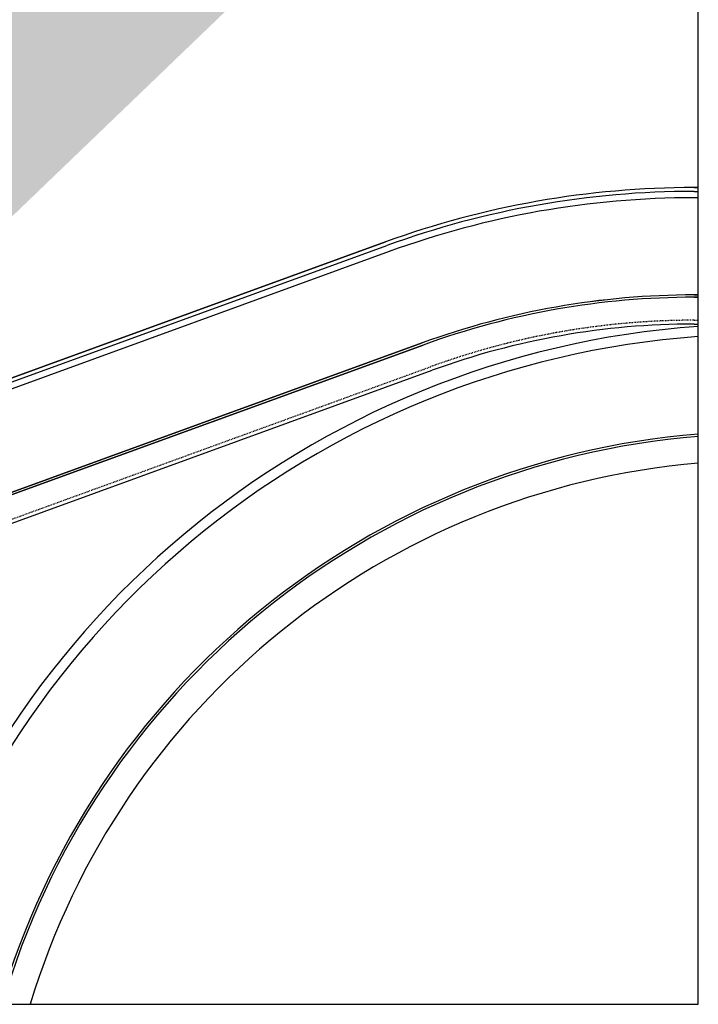
# Model space of a CAD drawing. Extents: x 25767 to 332327, y 9680 to 43838.
# Drawn here: x 45861 to 48521, y 19154 to 23014 of the extents above; entities that cross this region are included whole.
import ezdxf

# ---------------------------------------------------------------- set-up
doc = ezdxf.new("R2010")
doc.units = 0
doc.header["$LTSCALE"] = 30.734
doc.header["$MEASUREMENT"] = 0
doc.linetypes.add('HIDDEN', pattern=[0.2, 0.1, -0.1])
doc.layers.get('0').update_dxf_attribs({"linetype": 'CONTINUOUS'})
doc.layers.add('VSP_01_801_01_LEFT_2_BL439', color=7, linetype='CONTINUOUS')
doc.layers.add('VSP_01_850_BZ_AF1_3_BL47', color=7, linetype='CONTINUOUS')

msp = doc.modelspace()

# ---------------------------------------------------------------- hatches: boundary and pattern name
h = msp.add_hatch()
h.set_pattern_fill('AR-CONC', color=253, scale=20, style=0)
h.set_pattern_definition([(50, (-24756.64, 0), (143.45204, -12.55043), [15, -165]), (355, (-24756.64, 0), (-27.75027, 150.43843), [12, -132]), (100.45144, (-24744.68, -1.05), (115.70177, 137.888), [12.74804, -140.22842]), (46.1842, (-24756.64, 40), (213.44827, -33.10386), [22.5, -247.5]), (96.63564, (-24738.85, 37.24), (186.9324, 194.8237), [19.12207, -210.34275]), (351.18416, (-24756.64, 40), (186.9324, 194.8237), [18, -198]), (21, (-24736.64, 30), (119.38141, -80.52378), [15, -165]), (326, (-24736.64, 30), (48.66307, 145.03), [12, -132]), (71.45144, (-24726.69, 23.29), (168.04448, 64.50623), [12.74804, -140.22842]), (37.5, (-24756.636, 0), (2.43197, 66.57877), [0, -130.4, 0, -134, 0, -132.5]), (7.5, (-24756.64, 0), (52.61391, 78.88234), [0, -76.4, 0, -127.4, 0, -50.5]), (327.5, (-24801.236, 0), (106.764487, -4.510974), [0, -50, 0, -156, 0, -207]), (317.5, (-24821.24, 0), (116.63723, 20.021), [0, -65, 0, -103.6, 0, -147])])
edge = h.paths.add_edge_path()
edge.add_line((48520.594, 24824.476), (48520.594, 23942.476))
edge.add_line((48520.594, 23940.655), (44502.099, 23940.655))
edge.add_line((44502.099, 20976.075), (44502.099, 23939.476))
edge.add_line((43972.33, 24827.732), (48520.594, 24827.732))
edge.add_line((44502.092, 20965.19), (43971.83, 20965.19))
edge.add_line((43971.83, 20965.19), (43972.33, 24826.476))

# ---------------------------------------------------------------- linework, layer by layer
for p, q in [((48520.594, 19154.324), (48520.594, 24274.983)), ((44502.099, 19154.324), (48520.594, 19154.324))]:
    msp.add_line(p, q)
at = {"color": 7, "linetype": 'Continuous'}
for p, q in [((48520.594, 22355.655), (48503.849, 22355.655)), ((48520.594, 22315.655), (48503.849, 22315.655)), ((47294.807, 22142.468), (45020.758, 21314.782)), ((47308.488, 22104.881), (45090.814, 21297.713)), ((48520.594, 21934.784), (48503.849, 21934.784)), ((48520.594, 21925.655), (48503.849, 21925.655)), ((48503.849, 21820.655), (48520.594, 21820.655)), ((47438.754, 21746.979), (45635.809, 21090.761)), ((47441.876, 21738.4), (45642.008, 21083.302)), ((45662.092, 20978.873), (47477.788, 21639.733))]:
    msp.add_line(p, q, dxfattribs=at)
for centre, radius, start, end in [((48503.849, 18820.655), 3535, 90, 110), ((48503.849, 18820.655), 3495, 90, 110), ((48503.849, 18820.655), 3114.129, 90, 110), ((48503.849, 18820.655), 3105, 90, 110), ((48773.345, 18285.655), 3535, 94.10013, 165.774799), ((48503.849, 18820.655), 3000, 90, 110), ((48773.345, 18285.655), 3495, 94.147137, 165.608501), ((48773.345, 18285.655), 3114.129, 94.655407, 163.802788), ((48773.345, 18285.655), 3105, 94.669125, 163.753848), ((48773.345, 18285.655), 3000, 94.832926, 163.168606)]:
    msp.add_arc(centre, radius, start, end, dxfattribs=at)
at = {"layer": 'VSP_01_801_01_LEFT_2_BL439', "color": 7, "linetype": 'Continuous'}
for p, q in [((47294.807, 22142.468), (45020.758, 21314.782)), ((47308.488, 22104.881), (45090.814, 21297.713)), ((45688.819, 20988.601), (47477.788, 21639.733))]:
    msp.add_line(p, q, dxfattribs=at)
at = {"layer": 'VSP_01_850_BZ_AF1_3_BL47', "color": 7, "linetype": 'Continuous'}
for p, q in [((48503.849, 22355.655), (48520.594, 22355.655)), ((48503.849, 22340.655), (48520.594, 22340.655)), ((45020.758, 21314.782), (47294.807, 22142.468)), ((45025.889, 21300.687), (47299.938, 22128.373)), ((48503.849, 21934.784), (48520.594, 21934.784)), ((48503.849, 21925.655), (48520.594, 21925.655)), ((48503.849, 21820.655), (48520.594, 21820.655)), ((45662.092, 21100.327), (47438.754, 21746.979)), ((45662.092, 21090.612), (47441.876, 21738.4)), ((45662.092, 20978.873), (47477.788, 21639.733))]:
    msp.add_line(p, q, dxfattribs=at)
at = {"layer": 'VSP_01_850_BZ_AF1_3_BL47', "color": 8, "linetype": 'HIDDEN'}
for p, q in [((48503.849, 21835.655), (48520.594, 21835.655)), ((45193.19, 20824.17), (47472.658, 21653.828))]:
    msp.add_line(p, q, dxfattribs=at)
at = {"layer": 'VSP_01_850_BZ_AF1_3_BL47', "color": 7, "linetype": 'Continuous'}
for radius in [3535, 3520, 3114.126, 3104.997, 3000]:
    msp.add_arc((48503.849, 18820.655), radius, 90, 110, dxfattribs=at)
at = {"layer": 'VSP_01_850_BZ_AF1_3_BL47', "color": 8, "linetype": 'HIDDEN'}
msp.add_arc((48503.849, 18820.655), 3015, 90, 110, dxfattribs=at)

doc.saveas('drawing.dxf')
